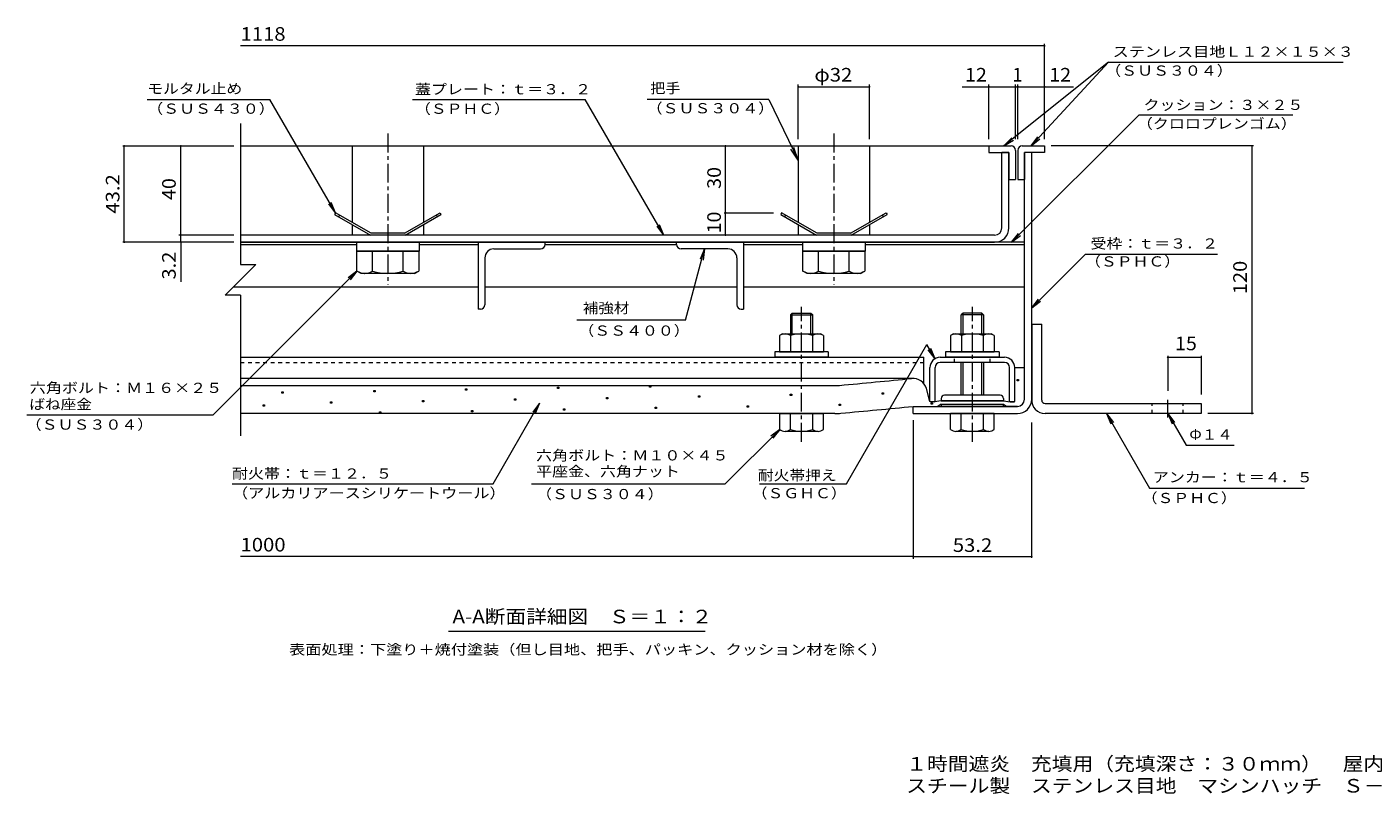
# Model space of a CAD drawing. Units: millimetres. Extents: x -2471 to 2735, y -1965 to 1888.
# Drawn here: x -2471 to 547, y -1965 to -246 of the extents above; entities that cross this region are included whole.
import ezdxf

# ---------------------------------------------------------------- set-up
doc = ezdxf.new("R2010")
doc.units = ezdxf.units.MM
doc.header["$LTSCALE"] = 10
doc.linetypes.add('JWW_CENTER1', pattern=[6.773333, 4.233333, -0.846667, 0.846667, -0.846667])
doc.linetypes.add('JWW_DASHED1', pattern=[1.693333, 0.846667, -0.846667])
for name, color, linetype in [('D-1', 7, 'Continuous'), ('D-2', 7, 'Continuous'), ('D-3', 7, 'Continuous'), ('D-4', 7, 'Continuous'), ('D-5', 7, 'Continuous'), ('D-6', 7, 'Continuous'), ('D-7', 7, 'Continuous'), ('D-9', 7, 'Continuous'), ('D-B', 7, 'Continuous'), ('D-C', 7, 'Continuous'), ('D-F', 7, 'Continuous'), ('F-5ﾚｲﾔ', 7, 'Continuous')]:
    doc.layers.add(name, color=color, linetype=linetype)
doc.styles.add('ＭＳ ゴシック', font='txt', dxfattribs={"height": 1})

msp = doc.modelspace()

# ---------------------------------------------------------------- linework, layer by layer
at = {"layer": 'D-1', "color": 3, "linetype": 'Continuous', "lineweight": 9}
for p, q in [((-218.8, -912.3), (-218.8, -1080.3)), ((-218.8, -912.3), (-196.3, -912.3)), ((-196.3, -1082.3), (-196.3, -912.3)), ((-188.8, -1089.8), (161.2, -1089.8)), ((161.2, -1112.3), (-188.8, -1112.3)), ((161.2, -1089.8), (161.2, -1112.3))]:
    msp.add_line(p, q, dxfattribs=at)
at = {"layer": 'D-1', "color": 3, "linetype": 'JWW_CENTER1', "lineweight": 9}
msp.add_line((86.2, -1121), (86.2, -1081.6), dxfattribs=at)
at = {"layer": 'D-1', "color": 3, "linetype": 'JWW_DASHED1', "lineweight": 9}
for p, q in [((51.2, -1112.3), (51.2, -1089.8)), ((121.2, -1112.3), (121.2, -1089.8))]:
    msp.add_line(p, q, dxfattribs=at)
at = {"layer": 'D-1', "color": 3, "linetype": 'Continuous', "lineweight": 9}
for radius, start in [(30, 176.1765), (7.5, 180.0003)]:
    msp.add_arc((-188.8, -1082.3), radius, start, 270, dxfattribs=at)
at = {"layer": 'D-2', "color": 3, "linetype": 'Continuous', "lineweight": 9}
for p, q in [((-269.8, -527.3), (-285.8, -527.3)), ((-285.8, -696.3), (-285.8, -527.3)), ((-269.8, -696.3), (-269.8, -527.3)), ((-301.8, -712.3), (-1992.5, -712.3)), ((-1992.5, -728.3), (-301.8, -728.3))]:
    msp.add_line(p, q, dxfattribs=at)
for radius in [16, 32]:
    msp.add_arc((-301.8, -696.3), radius, 270, 0, dxfattribs=at)
at = {"layer": 'D-3', "color": 4, "linetype": 'Continuous', "lineweight": 9}
for p, q in [((-1992.5, -512.3), (-264.8, -512.3)), ((-314.8, -512.3), (-314.8, -527.3)), ((-239.8, -512.3), (-189.8, -512.3)), ((-189.8, -512.3), (-189.8, -527.3)), ((-314.8, -527.3), (-269.8, -527.3)), ((-269.8, -527.3), (-269.8, -587.3)), ((-254.8, -522.3), (-254.8, -587.3)), ((-249.8, -522.3), (-249.8, -587.3)), ((-234.8, -527.3), (-234.8, -587.3)), ((-189.8, -527.3), (-234.8, -527.3)), ((-269.8, -587.3), (-254.8, -587.3)), ((-249.8, -587.3), (-234.8, -587.3)), ((-1779.5, -662.3), (-1781.5, -665.8)), ((-1699.8, -708.3), (-1779.5, -662.3)), ((-1624.8, -708.3), (-1545.1, -662.3)), ((-1545.1, -662.3), (-1543.1, -665.8)), ((-779.5, -662.3), (-781.5, -665.8)), ((-699.8, -708.3), (-779.5, -662.3)), ((-624.8, -708.3), (-545.1, -662.3)), ((-545.1, -662.3), (-543.1, -665.8)), ((-1781.5, -665.8), (-1700.9, -712.3)), ((-1770.8, -667.3), (-1772.8, -670.8)), ((-1623.7, -712.3), (-1543.1, -665.8)), ((-1553.8, -667.3), (-1551.8, -670.8)), ((-781.5, -665.8), (-700.9, -712.3)), ((-770.8, -667.3), (-772.8, -670.8)), ((-623.7, -712.3), (-543.1, -665.8)), ((-553.8, -667.3), (-551.8, -670.8)), ((-1623.7, -712.3), (-1700.9, -712.3)), ((-1624.8, -708.3), (-1699.8, -708.3)), ((-623.7, -712.3), (-700.9, -712.3)), ((-624.8, -708.3), (-699.8, -708.3))]:
    msp.add_line(p, q, dxfattribs=at)
at = {"layer": 'D-3', "color": 211, "linetype": 'Continuous', "lineweight": 5}
for p, q in [((-218.8, -527.3), (-234.8, -527.3)), ((-234.8, -1080.3), (-234.8, -527.3)), ((-218.8, -1080.3), (-218.8, -527.3)), ((-484.8, -1112.3), (-484.8, -1096.3)), ((-484.8, -1096.3), (-250.8, -1096.3)), ((-484.8, -1112.3), (-250.8, -1112.3))]:
    msp.add_line(p, q, dxfattribs=at)
at = {"layer": 'D-3', "color": 6, "linetype": 'Continuous', "lineweight": 9}
for p, q in [((-1992.5, -733.3), (-1732.3, -733.3)), ((-1592.3, -733.3), (-1459.8, -733.3)), ((-1309.8, -733.3), (-1014.8, -733.3)), ((-864.8, -733.3), (-732.3, -733.3)), ((-592.3, -733.3), (-234.8, -733.3)), ((-2008.5, -828.3), (-1459.8, -828.3)), ((-1444.8, -828.3), (-879.8, -828.3)), ((-864.8, -828.3), (-234.8, -828.3))]:
    msp.add_line(p, q, dxfattribs=at)
at = {"layer": 'D-3', "color": 30, "linetype": 'JWW_CENTER1', "lineweight": 5}
for p, q in [((-734.8, -1175.8), (-734.8, -873.4)), ((-351.8, -1175.8), (-351.8, -873.4))]:
    msp.add_line(p, q, dxfattribs=at)
at = {"layer": 'D-3', "color": 30, "linetype": 'Continuous', "lineweight": 5}
for p, q in [((-755.7, -887.3), (-759.8, -891.4)), ((-759.8, -891.4), (-709.8, -891.4)), ((-759.8, -891.4), (-759.8, -933.8)), ((-755.7, -887.3), (-713.9, -887.3)), ((-755.7, -933.8), (-755.7, -887.3)), ((-713.9, -887.3), (-709.8, -891.4)), ((-713.9, -933.8), (-713.9, -887.3)), ((-709.8, -933.8), (-709.8, -891.4)), ((-372.7, -887.3), (-376.8, -891.4)), ((-326.8, -891.4), (-376.8, -891.4)), ((-376.8, -933.8), (-376.8, -891.4)), ((-330.9, -887.3), (-372.7, -887.3)), ((-372.7, -933.8), (-372.7, -887.3)), ((-330.9, -887.3), (-326.8, -891.4)), ((-330.9, -933.8), (-330.9, -887.3)), ((-326.8, -891.4), (-326.8, -933.8)), ((-376.8, -1071.3), (-376.8, -997.8)), ((-372.7, -1071.3), (-372.7, -997.8)), ((-330.9, -1071.3), (-330.9, -997.8)), ((-326.8, -997.8), (-326.8, -1071.3)), ((-783.8, -1112.3), (-685.8, -1112.3)), ((-783.8, -1147.8), (-783.8, -1112.3)), ((-759.8, -1147.8), (-759.8, -1112.3)), ((-709.8, -1147.8), (-709.8, -1112.3)), ((-685.8, -1147.8), (-685.8, -1112.3)), ((-400.8, -1147.8), (-400.8, -1112.3)), ((-302.8, -1112.3), (-400.8, -1112.3)), ((-376.8, -1147.8), (-376.8, -1112.3)), ((-326.8, -1147.8), (-326.8, -1112.3)), ((-302.8, -1147.8), (-302.8, -1112.3)), ((-697.8, -1152.3), (-771.8, -1152.3)), ((-314.8, -1152.3), (-388.8, -1152.3))]:
    msp.add_line(p, q, dxfattribs=at)
at = {"layer": 'D-3', "color": 4, "linetype": 'Continuous', "lineweight": 9}
for centre, start, end in [((-264.8, -522.3), 0, 90), ((-239.8, -522.3), 90, 180)]:
    msp.add_arc(centre, 10, start, end, dxfattribs=at)
at = {"layer": 'D-3', "color": 211, "linetype": 'Continuous', "lineweight": 5}
for radius in [16, 32]:
    msp.add_arc((-250.8, -1080.3), radius, 270, 0, dxfattribs=at)
at = {"layer": 'D-3', "color": 30, "linetype": 'Continuous', "lineweight": 5}
for centre, radius, start, end in [((-771.8, -1134), 18.3, 229.1022, 310.8981), ((-734.8, -1080.2), 72.1, 249.7055, 290.2945), ((-697.8, -1134), 18.3, 229.1019, 310.8978), ((-388.8, -1134), 18.3, 229.1022, 310.8981), ((-351.8, -1080.2), 72.1, 249.7055, 290.2945), ((-314.8, -1134), 18.3, 229.1019, 310.8978)]:
    msp.add_arc(centre, radius, start, end, dxfattribs=at)
at = {"layer": 'D-4', "color": 4, "linetype": 'Continuous', "lineweight": 9}
for p, q in [((-256.8, -1009), (-234.8, -1009)), ((-256.8, -1085.1), (-256.8, -1009.3)), ((-234.8, -1080.3), (-234.8, -1009)), ((-484.9, -1033.7), (-1992.5, -1033.7)), ((-1992.5, -1049.8), (-663.1, -1049.8)), ((-446.8, -1085.1), (-454.8, -1056.5)), ((-445.5, -1086.3), (-446.8, -1085.1)), ((-436.5, -1086.3), (-445.5, -1086.3)), ((-421.8, -1083.8), (-436.5, -1086.3)), ((-281.8, -1083.8), (-421.8, -1083.8)), ((-281.8, -1083.8), (-267.1, -1086.3)), ((-267.1, -1086.3), (-258.1, -1086.3)), ((-258.1, -1086.3), (-256.8, -1085.1)), ((-660.3, -1112.3), (-1992.5, -1112.3)), ((-484.8, -1096.3), (-429.3, -1096.3)), ((-421.8, -1091.3), (-429.3, -1096.3)), ((-421.8, -1091.3), (-281.8, -1091.3)), ((-281.8, -1091.3), (-274.3, -1096.3)), ((-250.8, -1096.3), (-274.3, -1096.3))]:
    msp.add_line(p, q, dxfattribs=at)
at = {"layer": 'D-4', "color": 2, "linetype": 'Continuous', "lineweight": 9}
for p, q in [((-1281.7, -1056.5), (-1281.7, -1053.5)), ((-1281.7, -1053.5), (-1278.7, -1053.5)), ((-1278.7, -1053.5), (-1278.7, -1056.5)), ((-1075.6, -1053.1), (-1075.6, -1050.1)), ((-1075.6, -1050.1), (-1072.6, -1050.1)), ((-1072.6, -1053.1), (-1075.6, -1053.1)), ((-1072.6, -1050.1), (-1072.6, -1053.1)), ((-251.1, -1039.2), (-251.1, -1036.2)), ((-251.1, -1036.2), (-248.1, -1036.2)), ((-248.1, -1039.2), (-251.1, -1039.2)), ((-248.1, -1036.2), (-248.1, -1039.2)), ((-1900.1, -1066.9), (-1900.1, -1063.9)), ((-1900.1, -1063.9), (-1897.1, -1063.9)), ((-1897.1, -1066.9), (-1900.1, -1066.9)), ((-1897.1, -1063.9), (-1897.1, -1066.9)), ((-1790.5, -1089.4), (-1790.5, -1086.4)), ((-1790.5, -1086.4), (-1787.5, -1086.4)), ((-1787.5, -1086.4), (-1787.5, -1089.4)), ((-1693.9, -1063.5), (-1693.9, -1060.5)), ((-1693.9, -1060.5), (-1690.9, -1060.5)), ((-1690.9, -1063.5), (-1693.9, -1063.5)), ((-1690.9, -1060.5), (-1690.9, -1063.5)), ((-1584.4, -1085.9), (-1584.4, -1082.9)), ((-1584.4, -1082.9), (-1581.4, -1082.9)), ((-1581.4, -1085.9), (-1584.4, -1085.9)), ((-1581.4, -1082.9), (-1581.4, -1085.9)), ((-1487.8, -1060), (-1487.8, -1057)), ((-1487.8, -1057), (-1484.8, -1057)), ((-1484.8, -1060), (-1487.8, -1060)), ((-1484.8, -1057), (-1484.8, -1060)), ((-1378.3, -1082.4), (-1378.3, -1079.4)), ((-1378.3, -1079.4), (-1375.3, -1079.4)), ((-1375.3, -1082.4), (-1378.3, -1082.4)), ((-1375.3, -1079.4), (-1375.3, -1082.4)), ((-1278.7, -1056.5), (-1281.7, -1056.5)), ((-1172.2, -1079), (-1172.2, -1076)), ((-1172.2, -1076), (-1169.2, -1076)), ((-1169.2, -1079), (-1172.2, -1079)), ((-1169.2, -1076), (-1169.2, -1079)), ((-966, -1075.5), (-966, -1072.5)), ((-966, -1072.5), (-963, -1072.5)), ((-963, -1075.5), (-966, -1075.5)), ((-963, -1072.5), (-963, -1075.5)), ((-759.9, -1072), (-759.9, -1069)), ((-759.9, -1069), (-756.9, -1069)), ((-756.9, -1072), (-759.9, -1072)), ((-756.9, -1069), (-756.9, -1072)), ((-553.8, -1068.6), (-553.8, -1065.6)), ((-553.8, -1065.6), (-550.8, -1065.6)), ((-550.8, -1068.6), (-553.8, -1068.6)), ((-550.8, -1065.6), (-550.8, -1068.6)), ((-1941.8, -1095.8), (-1941.8, -1092.8)), ((-1941.8, -1092.8), (-1938.8, -1092.8)), ((-1938.8, -1095.8), (-1941.8, -1095.8)), ((-1938.8, -1092.8), (-1938.8, -1095.8)), ((-1787.5, -1089.4), (-1790.5, -1089.4)), ((-1681, -1111.8), (-1681, -1108.8)), ((-1681, -1108.8), (-1678, -1108.8)), ((-1678, -1111.8), (-1681, -1111.8)), ((-1678, -1108.8), (-1678, -1111.8)), ((-1474.9, -1108.3), (-1474.9, -1105.3)), ((-1474.9, -1105.3), (-1471.9, -1105.3)), ((-1471.9, -1108.3), (-1474.9, -1108.3)), ((-1471.9, -1105.3), (-1471.9, -1108.3)), ((-1268.7, -1104.8), (-1268.7, -1101.8)), ((-1268.7, -1101.8), (-1265.7, -1101.8)), ((-1265.7, -1104.8), (-1268.7, -1104.8)), ((-1265.7, -1101.8), (-1265.7, -1104.8)), ((-1062.6, -1101.4), (-1062.6, -1098.4)), ((-1062.6, -1098.4), (-1059.6, -1098.4)), ((-1059.6, -1101.4), (-1062.6, -1101.4)), ((-1059.6, -1098.4), (-1059.6, -1101.4)), ((-856.5, -1097.9), (-856.5, -1094.9)), ((-856.5, -1094.9), (-853.5, -1094.9)), ((-853.5, -1097.9), (-856.5, -1097.9)), ((-853.5, -1094.9), (-853.5, -1097.9)), ((-650.4, -1094.4), (-650.4, -1091.4)), ((-650.4, -1091.4), (-647.4, -1091.4)), ((-647.4, -1094.4), (-650.4, -1094.4)), ((-647.4, -1091.4), (-647.4, -1094.4)), ((-444.2, -1091), (-444.2, -1088)), ((-444.2, -1088), (-441.2, -1088)), ((-441.2, -1091), (-444.2, -1091)), ((-441.2, -1088), (-441.2, -1091))]:
    msp.add_line(p, q, dxfattribs=at)
at = {"layer": 'D-4', "color": 211, "linetype": 'Continuous', "lineweight": 5}
for p, q in [((-421.8, -1078.8), (-421.8, -1083.8)), ((-421.8, -1083.8), (-281.8, -1083.8)), ((-289.3, -1071.3), (-414.3, -1071.3)), ((-281.8, -1078.8), (-281.8, -1083.8)), ((-421.8, -1091.3), (-281.8, -1091.3)), ((-421.8, -1093.8), (-421.8, -1091.3)), ((-284.3, -1096.3), (-419.3, -1096.3)), ((-281.8, -1093.8), (-281.8, -1091.3))]:
    msp.add_line(p, q, dxfattribs=at)
at = {"layer": 'D-4', "color": 4, "linetype": 'Continuous', "lineweight": 9}
for centre, radius, start, end in [((-663.1, -899.8), 150, 270, 275.2529), ((-2984.8, 24352.7), 25509, 275.2529, 275.61726), ((-484.9, -1064.9), 31.2, 15.5716, 95.6173), ((-250.8, -1080.3), 16, 270, 0), ((-660.3, -962.3), 150, 270, 275.2464), ((-2984.8, 24352.7), 25571.5, 275.24643, 275.6105)]:
    msp.add_arc(centre, radius, start, end, dxfattribs=at)
at = {"layer": 'D-4', "color": 211, "linetype": 'Continuous', "lineweight": 5}
for centre, radius, start, end in [((-414.3, -1078.8), 7.5, 90, 180), ((-289.3, -1078.8), 7.5, 0, 90), ((-419.3, -1093.8), 2.5, 180, 270), ((-284.3, -1093.8), 2.5, 270, 0)]:
    msp.add_arc(centre, radius, start, end, dxfattribs=at)
at = {"layer": 'D-5', "color": 7, "linetype": 'Continuous', "lineweight": 9}
for p, q in [((-46.3, -324.9), (-280.9, -512.3)), ((-46.3, -324.9), (-219.8, -512.3)), ((-46.3, -324.9), (479.6, -324.9)), ((-2201.8, -408.5), (-1926.8, -408.5)), ((-1779.5, -662.3), (-1926.8, -408.5)), ((-1606.8, -408.5), (-1219.6, -408.5)), ((-1043.3, -712.3), (-1219.6, -408.5)), ((-807.8, -408.5), (-1081.1, -408.5)), ((-807.8, -408.5), (-742.3, -544.6)), ((22.2, -442.3), (-263.8, -728.3)), ((22.2, -442.3), (366.8, -442.3)), ((-280.9, -512.3), (-263.6, -494.3)), ((-280.9, -512.3), (-259.5, -499.4)), ((-219.8, -512.3), (-205.3, -491.9)), ((-219.8, -512.3), (-200.5, -496.3)), ((-742.3, -544.6), (-758.7, -519.5)), ((-742.3, -544.6), (-751.7, -516.1)), ((-1779.5, -662.3), (-1794.7, -642.5)), ((-1779.5, -662.3), (-1789.1, -639.2)), ((-1043.3, -712.3), (-1058.5, -692.5)), ((-1043.3, -712.3), (-1052.9, -689.2)), ((-263.8, -728.3), (-248.6, -708.5)), ((-263.8, -728.3), (-244, -713.1)), ((-2126.1, -728.3), (-2126.1, -817.4)), ((-995.1, -903), (-952.3, -743.3)), ((-952.3, -743.3), (-961.9, -766.4)), ((-952.3, -743.3), (-955.6, -768.1)), ((-98.5, -755.3), (-218.8, -875.6)), ((-98.5, -755.3), (197.8, -755.3)), ((-2054.5, -1115.8), (-1731.6, -792.9)), ((-1731.6, -792.9), (-1751.4, -808.2)), ((-1731.6, -792.9), (-1746.8, -812.8)), ((-218.8, -875.6), (-203.6, -855.8)), ((-218.8, -875.6), (-199, -860.4)), ((-995.1, -903), (-1238.6, -903)), ((-633.9, -1269.7), (-453.7, -957.5)), ((-435.3, -989.4), (-453.7, -957.5)), ((-435.3, -989.4), (-450.5, -969.6)), ((-435.3, -989.4), (-444.9, -966.3)), ((-2054.5, -1115.8), (-2471.4, -1115.8)), ((-1426.3, -1269.7), (-1322.2, -1089.4)), ((-1322.2, -1089.4), (-1337.5, -1109.2)), ((-1322.2, -1089.4), (-1331.8, -1112.5)), ((-50.9, -1112.3), (-41.3, -1135.4)), ((-50.9, -1112.3), (-35.7, -1132.1)), ((-50.9, -1112.3), (45.5, -1279.3)), ((86.2, -1112.3), (95.8, -1135.4)), ((86.2, -1112.3), (101.4, -1132.1)), ((86.2, -1112.3), (127.3, -1183.5)), ((-905.7, -1269.7), (-783.8, -1147.8)), ((-783.8, -1147.8), (-803.6, -1163.1)), ((-783.8, -1147.8), (-799, -1167.7)), ((127.3, -1183.5), (235.4, -1183.5)), ((-1340, -1269.7), (-905.7, -1269.7)), ((-829.1, -1269.7), (-633.9, -1269.7)), ((45.5, -1279.3), (392.9, -1279.3)), ((-951.1, -1600.9), (-1526.1, -1600.9))]:
    msp.add_line(p, q, dxfattribs=at)
at = {"layer": 'D-6', "color": 6, "linetype": 'Continuous', "lineweight": 9}
msp.add_line((-234.8, -728.3), (-1992.5, -728.3), dxfattribs=at)
at = {"layer": 'D-7', "color": 211, "linetype": 'Continuous', "lineweight": 5}
for p, q in [((-794.8, -973.8), (-794.8, -986.3)), ((-674.8, -973.8), (-794.8, -973.8)), ((-674.8, -986.3), (-794.8, -986.3)), ((-674.8, -973.8), (-674.8, -986.3)), ((-411.8, -973.8), (-411.8, -986.3)), ((-291.8, -973.8), (-411.8, -973.8)), ((-291.8, -986.3), (-411.8, -986.3)), ((-291.8, -973.8), (-291.8, -986.3))]:
    msp.add_line(p, q, dxfattribs=at)
at = {"layer": 'D-9', "color": 211, "linetype": 'Continuous', "lineweight": 5}
for p, q in [((-1459.8, -728.3), (-1459.8, -878.3)), ((-1309.8, -728.3), (-1459.8, -728.3)), ((-1424.8, -743.3), (-1319.8, -743.3)), ((-1309.8, -733.3), (-1309.8, -728.3)), ((-1014.8, -728.3), (-864.8, -728.3)), ((-1014.8, -733.3), (-1014.8, -728.3)), ((-899.8, -743.3), (-1004.8, -743.3)), ((-864.8, -728.3), (-864.8, -878.3)), ((-1444.8, -763.3), (-1444.8, -868.3)), ((-879.8, -763.3), (-879.8, -868.3)), ((-1454.8, -878.3), (-1459.8, -878.3)), ((-869.8, -878.3), (-864.8, -878.3))]:
    msp.add_line(p, q, dxfattribs=at)
for centre, radius, start, end in [((-1424.8, -763.3), 20, 90, 180), ((-1319.8, -733.3), 10, 270, 0), ((-1004.8, -733.3), 10, 180, 270), ((-899.8, -763.3), 20, 0, 90), ((-1454.8, -868.3), 10, 270, 0), ((-869.8, -868.3), 10, 180, 270)]:
    msp.add_arc(centre, radius, start, end, dxfattribs=at)
at = {"layer": 'D-B', "color": 2, "linetype": 'Continuous', "lineweight": 9}
for p, q in [((-777.3, -933.8), (-783.9, -937.6)), ((-777.3, -933.8), (-692.3, -933.8)), ((-685.7, -937.6), (-692.3, -933.8)), ((-394.3, -933.8), (-400.9, -937.6)), ((-394.3, -933.8), (-309.3, -933.8)), ((-302.7, -937.6), (-309.3, -933.8)), ((-783.9, -937.6), (-783.9, -973.8)), ((-759.3, -937.6), (-759.3, -973.8)), ((-710.3, -937.6), (-710.3, -973.8)), ((-685.7, -937.6), (-685.7, -973.8)), ((-400.9, -937.6), (-400.9, -973.8)), ((-376.3, -937.6), (-376.3, -973.8)), ((-327.3, -937.6), (-327.3, -973.8)), ((-302.7, -937.6), (-302.7, -973.8)), ((-783.9, -973.8), (-685.7, -973.8)), ((-400.9, -973.8), (-302.7, -973.8))]:
    msp.add_line(p, q, dxfattribs=at)
at = {"layer": 'D-B', "color": 7, "linetype": 'Continuous', "lineweight": 9}
for p, q in [((-1992.5, -986.3), (-460.9, -986.3)), ((-460.9, -1044.9), (-460.9, -986.3)), ((-423.8, -986.3), (-279.8, -986.3)), ((-446.8, -1085.1), (-446.8, -1009.3)), ((-435.3, -1085.1), (-435.3, -1009.3)), ((-279.8, -997.8), (-423.8, -997.8)), ((-268.3, -1085.1), (-268.3, -1009.3)), ((-256.8, -1085.1), (-256.8, -1009.3)), ((-445.5, -1086.3), (-446.8, -1085.1)), ((-436.5, -1086.3), (-445.5, -1086.3)), ((-436.5, -1086.3), (-435.3, -1085.1)), ((-267.1, -1086.3), (-268.3, -1085.1)), ((-258.1, -1086.3), (-267.1, -1086.3)), ((-258.1, -1086.3), (-256.8, -1085.1))]:
    msp.add_line(p, q, dxfattribs=at)
at = {"layer": 'D-B', "color": 7, "linetype": 'JWW_DASHED1', "lineweight": 9}
for p, q in [((-391.8, -997.8), (-391.8, -986.3)), ((-311.8, -997.8), (-311.8, -986.3)), ((-1992.5, -997.8), (-460.9, -997.8))]:
    msp.add_line(p, q, dxfattribs=at)
at = {"layer": 'D-B', "color": 2, "linetype": 'Continuous', "lineweight": 9}
for centre, radius, start, end in [((-769.4, -962.7), 29, 94.3844, 120), ((-772.4, -958), 24.2, 57.4275, 88.1879), ((-734.8, -1015), 81.2, 72.4119, 107.5881), ((-697.2, -958), 24.2, 91.8122, 122.5725), ((-700.2, -962.7), 29, 60, 85.6156), ((-386.4, -962.7), 29, 94.3844, 120), ((-389.4, -958), 24.2, 57.4275, 88.1879), ((-351.8, -1015), 81.2, 72.4119, 107.5881), ((-314.2, -958), 24.2, 91.8122, 122.5725), ((-317.2, -962.7), 29, 60, 85.6156)]:
    msp.add_arc(centre, radius, start, end, dxfattribs=at)
at = {"layer": 'D-B', "color": 7, "linetype": 'Continuous', "lineweight": 9}
for centre, radius, start, end in [((-423.8, -1009.3), 23, 90, 180), ((-279.8, -1009.3), 23, 0, 90), ((-423.8, -1009.3), 11.5, 90, 180), ((-279.8, -1009.3), 11.5, 0, 90)]:
    msp.add_arc(centre, radius, start, end, dxfattribs=at)
at = {"layer": 'D-C', "color": 2, "linetype": 'Continuous', "lineweight": 9}
for p, q in [((-1742.3, -512.3), (-1582.3, -512.3)), ((-1742.3, -512.3), (-1742.3, -683.8)), ((-1582.3, -512.3), (-1582.3, -683.8)), ((-742.3, -512.3), (-582.3, -512.3)), ((-742.3, -512.3), (-742.3, -683.8)), ((-582.3, -512.3), (-582.3, -683.8)), ((-1742.3, -688.4), (-1742.3, -712.3)), ((-1582.3, -688.4), (-1582.3, -712.3)), ((-742.3, -688.4), (-742.3, -712.3)), ((-582.3, -688.4), (-582.3, -712.3)), ((-1582.3, -712.3), (-1742.3, -712.3)), ((-582.3, -712.3), (-742.3, -712.3))]:
    msp.add_line(p, q, dxfattribs=at)
at = {"layer": 'D-C', "color": 2, "linetype": 'JWW_CENTER1', "lineweight": 9}
for p, q in [((-1662.3, -484.6), (-1662.3, -823.9)), ((-662.3, -484.6), (-662.3, -823.9))]:
    msp.add_line(p, q, dxfattribs=at)
at = {"layer": 'D-C', "color": 211, "linetype": 'Continuous', "lineweight": 5}
for p, q in [((-1592.3, -728.3), (-1732.3, -728.3)), ((-1732.3, -728.3), (-1732.3, -748.3)), ((-1592.3, -748.3), (-1732.3, -748.3)), ((-1592.3, -728.3), (-1592.3, -748.3)), ((-592.3, -728.3), (-732.3, -728.3)), ((-732.3, -728.3), (-732.3, -748.3)), ((-592.3, -748.3), (-732.3, -748.3)), ((-592.3, -728.3), (-592.3, -748.3))]:
    msp.add_line(p, q, dxfattribs=at)
at = {"layer": 'D-C', "color": 30, "linetype": 'Continuous', "lineweight": 5}
for p, q in [((-1731.6, -748.3), (-1593, -748.3)), ((-1731.6, -792.9), (-1731.6, -748.3)), ((-1696.9, -792.9), (-1696.9, -748.3)), ((-1627.7, -792.9), (-1627.7, -748.3)), ((-1593, -748.3), (-1593, -792.9)), ((-731.6, -748.3), (-593, -748.3)), ((-731.6, -792.9), (-731.6, -748.3)), ((-696.9, -792.9), (-696.9, -748.3)), ((-627.7, -792.9), (-627.7, -748.3)), ((-593, -748.3), (-593, -792.9)), ((-1722.3, -798.3), (-1731.6, -792.9)), ((-1602.3, -798.3), (-1722.3, -798.3)), ((-1602.3, -798.3), (-1593, -792.9)), ((-722.3, -798.3), (-731.6, -792.9)), ((-602.3, -798.3), (-722.3, -798.3)), ((-602.3, -798.3), (-593, -792.9))]:
    msp.add_line(p, q, dxfattribs=at)
for centre, radius, start, end in [((-1711.1, -757.5), 40.9, 240, 265.6158), ((-1715.3, -764.1), 34.2, 271.8136, 302.5707), ((-1662.3, -683.7), 114.6, 252.412, 287.588), ((-1609.3, -764.1), 34.2, 237.4293, 268.1865), ((-1613.5, -757.5), 40.9, 274.3843, 300), ((-711.1, -757.5), 40.9, 240, 265.6158), ((-715.3, -764.1), 34.2, 271.8136, 302.5707), ((-662.3, -683.7), 114.6, 252.412, 287.588), ((-609.3, -764.1), 34.2, 237.4293, 268.1865), ((-613.5, -757.5), 40.9, 274.3843, 300)]:
    msp.add_arc(centre, radius, start, end, dxfattribs=at)
at = {"layer": 'D-F', "color": 7, "linetype": 'Continuous', "lineweight": 9}
for p, q in [((-189.8, -288.1), (-1992.5, -288.1)), ((-189.8, -497.3), (-189.8, -283.1)), ((-742.3, -497.3), (-742.3, -374.7)), ((-742.3, -379.7), (-582.3, -379.7)), ((-582.3, -497.3), (-582.3, -374.7)), ((-374.4, -379.7), (-254.8, -379.7)), ((-314.8, -497.3), (-314.8, -374.7)), ((-254.8, -497.3), (-254.8, -374.7)), ((-254.8, -379.7), (-249.8, -379.7)), ((-249.8, -497.3), (-249.8, -374.7)), ((-249.8, -379.7), (-125.4, -379.7)), ((-1992.5, -462.3), (-1992.5, -777.9)), ((-2256.3, -512.3), (-2007.5, -512.3)), ((-2253.3, -728.3), (-2253.3, -512.3)), ((-2126.1, -712.3), (-2126.1, -512.3)), ((-905, -662.3), (-905, -512.3)), ((278.2, -512.3), (-174.8, -512.3)), ((275.2, -1112.3), (275.2, -512.3)), ((-908, -662.3), (-797.7, -662.3)), ((-905, -712.3), (-905, -662.3)), ((-2007.5, -712.3), (-2131.1, -712.3)), ((-2126.1, -728.3), (-2126.1, -712.3)), ((-2007.5, -728.3), (-2256.3, -728.3)), ((-1958.1, -777.9), (-2026.9, -846.7)), ((-1992.5, -777.9), (-1958.1, -777.9)), ((-1992.5, -846.7), (-2026.9, -846.7)), ((-1992.5, -846.7), (-1992.5, -1162.3)), ((86.2, -983.1), (86.2, -1061.6)), ((86.2, -986.1), (161.2, -986.1)), ((161.2, -983.1), (161.2, -1069.8)), ((278.2, -1112.3), (176.2, -1112.3)), ((-484.8, -1127.3), (-484.8, -1438.2)), ((-218.8, -1436.2), (-218.8, -1132.3)), ((-2011.6, -1269.7), (-1426.3, -1269.7)), ((-484.8, -1433.2), (-1992.5, -1433.2)), ((-484.8, -1433.2), (-218.8, -1433.2))]:
    msp.add_line(p, q, dxfattribs=at)
at = {"layer": 'D-F', "color": 7, "linetype": 'Continuous', "lineweight": 9, "const_width": 2}
for points in [[(-188.8, -288.1, 0.414214), (-189.8, -287.1, 0.414214), (-190.8, -288.1, 0.414214), (-189.8, -289.1, 0.414214)], [(-741.3, -379.7, 0.414214), (-742.3, -378.7, 0.414214), (-743.3, -379.7, 0.414214), (-742.3, -380.7, 0.414214)], [(-581.3, -379.7, 0.414214), (-582.3, -378.7, 0.414214), (-583.3, -379.7, 0.414214), (-582.3, -380.7, 0.414214)], [(-313.8, -379.7, 0.414214), (-314.8, -378.7, 0.414214), (-315.8, -379.7, 0.414214), (-314.8, -380.7, 0.414214)], [(-253.8, -379.7, 0.414214), (-254.8, -378.7, 0.414214), (-255.8, -379.7, 0.414214), (-254.8, -380.7, 0.414214)], [(-248.8, -379.7, 0.414214), (-249.8, -378.7, 0.414214), (-250.8, -379.7, 0.414214), (-249.8, -380.7, 0.414214)], [(-188.8, -379.7, 0.414214), (-189.8, -378.7, 0.414214), (-190.8, -379.7, 0.414214), (-189.8, -380.7, 0.414214)], [(-2252.3, -512.3, 0.414214), (-2253.3, -511.3, 0.414214), (-2254.3, -512.3, 0.414214), (-2253.3, -513.3, 0.414214)], [(-2125.1, -512.3, 0.414214), (-2126.1, -511.3, 0.414214), (-2127.1, -512.3, 0.414214), (-2126.1, -513.3, 0.414214)], [(-904, -512.3, 0.414214), (-905, -511.3, 0.414214), (-906, -512.3, 0.414214), (-905, -513.3, 0.414214)], [(276.2, -512.3, 0.414214), (275.2, -511.3, 0.414214), (274.2, -512.3, 0.414214), (275.2, -513.3, 0.414214)], [(-904, -662.3, 0.414214), (-905, -661.3, 0.414214), (-906, -662.3, 0.414214), (-905, -663.3, 0.414214)], [(-2125.1, -712.3, 0.414214), (-2126.1, -711.3, 0.414214), (-2127.1, -712.3, 0.414214), (-2126.1, -713.3, 0.414214)], [(-904, -712.3, 0.414214), (-905, -711.3, 0.414214), (-906, -712.3, 0.414214), (-905, -713.3, 0.414214)], [(-2252.3, -728.3, 0.414214), (-2253.3, -727.3, 0.414214), (-2254.3, -728.3, 0.414214), (-2253.3, -729.3, 0.414214)], [(-2125.1, -728.3, 0.414214), (-2126.1, -727.3, 0.414214), (-2127.1, -728.3, 0.414214), (-2126.1, -729.3, 0.414214)], [(87.2, -986.1, 0.414214), (86.2, -985.1, 0.414214), (85.2, -986.1, 0.414214), (86.2, -987.1, 0.414214)], [(162.2, -986.1, 0.414214), (161.2, -985.1, 0.414214), (160.2, -986.1, 0.414214), (161.2, -987.1, 0.414214)], [(276.2, -1112.3, 0.414214), (275.2, -1111.3, 0.414214), (274.2, -1112.3, 0.414214), (275.2, -1113.3, 0.414214)], [(-483.8, -1433.2, 0.414214), (-484.8, -1432.2, 0.414214), (-485.8, -1433.2, 0.414214), (-484.8, -1434.2, 0.414214)], [(-217.8, -1433.2, 0.414214), (-218.8, -1432.2, 0.414214), (-219.8, -1433.2, 0.414214), (-218.8, -1434.2, 0.414214)]]:
    msp.add_lwpolyline(points, format="xyb", close=True, dxfattribs=at)

# ---------------------------------------------------------------- texts
at = {"layer": 'D-5', "color": 7, "linetype": 'Continuous', "lineweight": 9, "style": 'ＭＳ ゴシック'}
for s, width, p in [('ステンレス目地Ｌ１２×１５×３', 1.155556, (-37.1, -312.5)), ('（ＳＵＳ３０４）', 1.145833, (-53.9, -354.9)), ('モルタル止め', 1.138889, (-2201.8, -395.3)), ('蓋プレート：ｔ＝３．２', 1.151515, (-1601.5, -396.7)), ('把手', 1.083333, (-1073.7, -394.4)), ('（ＳＵＳ４３０）', 1.145833, (-2201.8, -440.2)), ('（ＳＰＨＣ）', 1.138889, (-1601.5, -440.4)), ('（ＳＵＳ３０４）', 1.145833, (-1082.1, -439.3)), ('クッション：３×２５', 1.15, (31.8, -431.7)), ('（クロロプレンゴム）', 1.15, (16.9, -473.8)), ('（ＳＰＨＣ）', 1.138889, (-99.2, -782.7)), ('補強材', 1.111111, (-1224.9, -887.3)), ('（ＳＳ４００）', 1.142857, (-1235.1, -937.8)), ('六角ボルト：Ｍ１６×２５', 1.152778, (-2464.9, -1066.2)), ('ばね座金', 1.125, (-2466, -1103)), ('（ＳＵＳ３０４）', 1.145833, (-2474.2, -1148.5)), ('六角ボルト：Ｍ１０×４５', 1.152778, (-1329.9, -1217.5)), ('耐火帯：ｔ＝１２．５', 1.15, (-2011.6, -1258.3)), ('平座金、六角ナット', 1.148148, (-1329.9, -1253.4)), ('耐火帯押え', 1.133333, (-832.7, -1262.2)), ('（アルカリアースシリケートウール）', 1.156863, (-2011.6, -1302.1)), ('（ＳＵＳ３０４）', 1.145833, (-1329.9, -1304.3)), ('（ＳＧＨＣ）', 1.138889, (-846.6, -1302.3)), ('（ＳＰＨＣ）', 1.138889, (27.8, -1313.1)), ('表面処理：下塗り＋焼付塗装（但し目地、把手、パッキン、クッション材を除く）', 1.162162, (-1883.6, -1652.8))]:
    msp.add_text(s, height=22.86, dxfattribs=dict(at, width=width)).set_placement(p)
for s, width, p in [('受枠：ｔ＝３．２', 1.145833, (-87, -742.5)), ('Φ１４', 1.111111, (134.6, -1170.8)), ('アンカー：ｔ＝４．５', 1.15, (52.8, -1266.5))]:
    msp.add_text(s, height=22.86, rotation=359.9999, dxfattribs=dict(at, width=width)).set_placement(p)
at = {"layer": 'D-5', "color": 2, "linetype": 'Continuous', "lineweight": 9, "style": 'ＭＳ ゴシック', "width": 1.115}
msp.add_text('A-A断面詳細図\u3000Ｓ＝１：２', height=30.48, dxfattribs=at).set_placement((-1517.4, -1582.7))
at = {"layer": 'D-F', "color": 2, "linetype": 'Continuous', "lineweight": 9, "style": 'ＭＳ ゴシック'}
for s, width, p in [('1118', 1.09375, (-1992.5, -276.5)), ('φ32', 1.09375, (-706, -368)), ('12', 1.0625, (-368.3, -368)), ('12', 1.0625, (-179.5, -368)), ('1000', 1.09375, (-1992.5, -1421.6))]:
    msp.add_text(s, height=30.48, dxfattribs=dict(at, width=width)).set_placement(p)
msp.add_text('1', height=30.5, dxfattribs=at).set_placement((-262.3, -368))
at = {"layer": 'D-F', "color": 2, "linetype": 'Continuous', "lineweight": 211, "style": 'ＭＳ ゴシック'}
for s, width, p in [('30', 1.0625, (-915.6, -608.6)), ('43.2', 1.09375, (-2264, -664.1)), ('10', 1.0625, (-915.6, -708.6)), ('3.2', 1.083333, (-2137.8, -811.9)), ('120', 1.083333, (263.6, -844.8))]:
    msp.add_text(s, height=30.48, rotation=90, dxfattribs=dict(at, width=width)).set_placement(p)
at = {"layer": 'D-F', "color": 2, "linetype": 'Continuous', "lineweight": 9, "style": 'ＭＳ ゴシック', "width": 1.0625}
msp.add_text('40', height=30.48, rotation=90, dxfattribs=at).set_placement((-2137.8, -633.6))
at = {"layer": 'D-F', "color": 2, "linetype": 'Continuous', "lineweight": 211, "style": 'ＭＳ ゴシック'}
for s, width, p in [('15', 1.0625, (102.5, -970.4)), ('53.2', 1.09375, (-395.6, -1422.6))]:
    msp.add_text(s, height=30.48, dxfattribs=dict(at, width=width)).set_placement(p)
at = {"layer": 'F-5ﾚｲﾔ', "color": 2, "linetype": 'Continuous', "lineweight": 0, "style": 'ＭＳ ゴシック'}
for s, width, p in [('１時間遮炎\u3000充填用（充填深さ：３０ｍｍ）\u3000屋内用\u3000一般形', 1.120536, (-500.1, -1912.9)), ('スチール製\u3000ステンレス目地\u3000マシンハッチ\u3000Ｓ－１Ｅ－１０００－Ｌ', 1.121094, (-500.1, -1962.1))]:
    msp.add_text(s, height=30.48, dxfattribs=dict(at, width=width)).set_placement(p)

doc.saveas('drawing.dxf')
